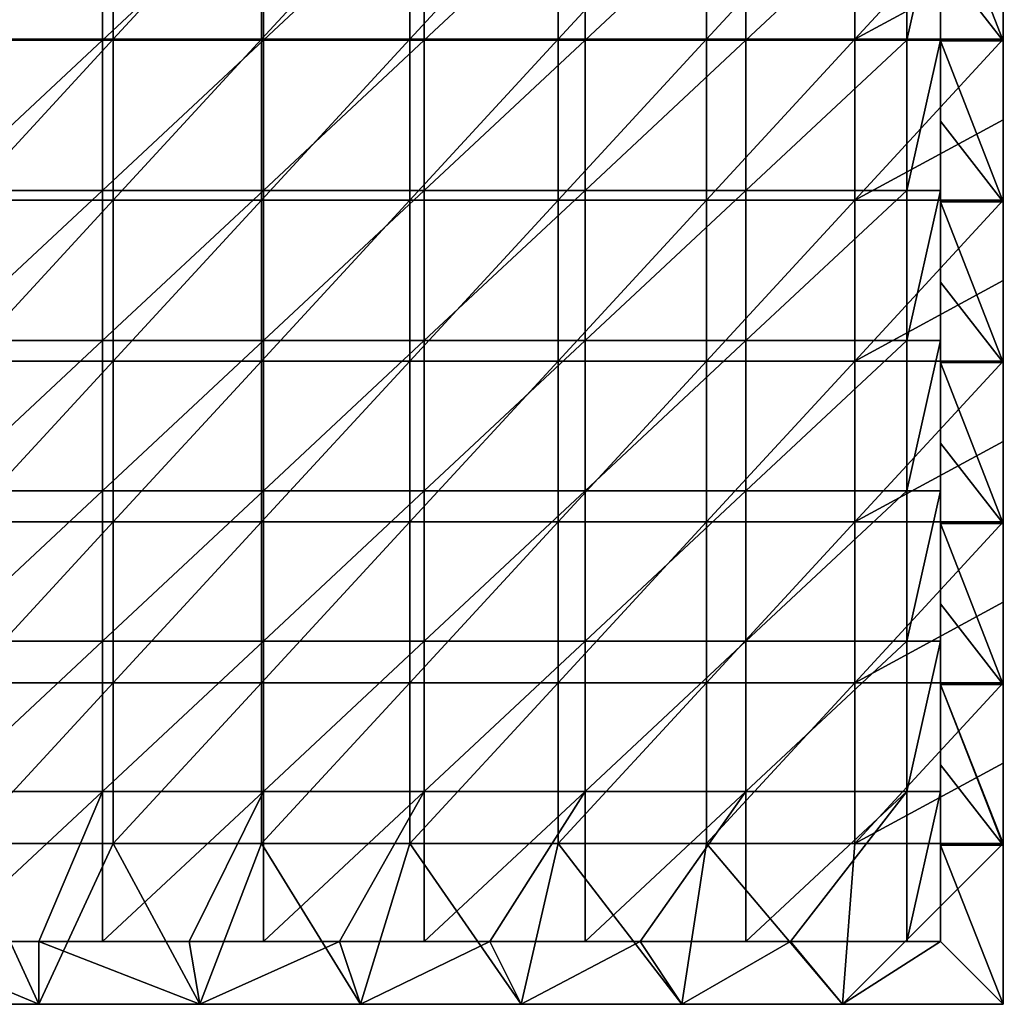
# Model space of a CAD drawing. Units: millimetres. Extents: x -300 to 300, y -600 to 10.
# Drawn here: x -6 to 300, y -600 to -294 of the extents above; entities that cross this region are included whole.
import ezdxf

# ---------------------------------------------------------------- set-up
doc = ezdxf.new("R2010")
doc.units = ezdxf.units.MM
doc.header["$LTSCALE"] = 65.185185
for name, color, linetype in [('1', 7, 'CONTINUOUS'), ('11', 7, 'CONTINUOUS'), ('3', 7, 'CONTINUOUS'), ('4', 7, 'CONTINUOUS'), ('6', 7, 'CONTINUOUS'), ('8', 7, 'CONTINUOUS'), ('9', 7, 'CONTINUOUS')]:
    doc.layers.add(name, color=color, linetype=linetype)

msp = doc.modelspace()

# ---------------------------------------------------------------- linework, layer by layer
at = {"layer": '1', "linetype": 'Continuous'}
for points in [[(-23.08, -249.7), (23.08, -249.7), (-23.08, -299.75), (-23.08, -249.7)], [(-23.08, -299.75), (23.08, -249.7), (23.08, -299.75), (-23.08, -299.75)], [(23.08, -249.7), (69.23, -249.7), (23.08, -299.75), (23.08, -249.7)], [(23.08, -299.75), (69.23, -249.7), (69.23, -299.75), (23.08, -299.75)], [(69.23, -249.7), (115.38, -249.7), (69.23, -299.75), (69.23, -249.7)], [(69.23, -299.75), (115.38, -249.7), (115.38, -299.75), (69.23, -299.75)], [(115.38, -249.7), (161.54, -249.7), (115.38, -299.75), (115.38, -249.7)], [(115.38, -299.75), (161.54, -249.7), (161.54, -299.75), (115.38, -299.75)], [(161.54, -249.7), (207.69, -249.7), (161.54, -299.75), (161.54, -249.7)], [(161.54, -299.75), (207.69, -249.7), (207.69, -299.75), (161.54, -299.75)], [(207.69, -249.7), (253.85, -249.7), (207.69, -299.75), (207.69, -249.7)], [(207.69, -299.75), (253.85, -249.7), (253.85, -299.75), (207.69, -299.75)], [(253.85, -249.7), (300, -249.7), (253.85, -299.75), (253.85, -249.7)], [(253.85, -299.75), (300, -249.7), (300, -274.73), (253.85, -299.75)], [(300, -299.75), (253.85, -299.75), (300, -274.73), (300, -299.75)], [(-23.08, -299.75), (23.08, -299.75), (-23.08, -349.8), (-23.08, -299.75)], [(-23.08, -349.8), (23.08, -299.75), (23.08, -349.8), (-23.08, -349.8)], [(23.08, -299.75), (69.23, -299.75), (23.08, -349.8), (23.08, -299.75)], [(23.08, -349.8), (69.23, -299.75), (69.23, -349.8), (23.08, -349.8)], [(69.23, -299.75), (115.38, -299.75), (69.23, -349.8), (69.23, -299.75)], [(69.23, -349.8), (115.38, -299.75), (115.38, -349.8), (69.23, -349.8)], [(115.38, -299.75), (161.54, -299.75), (115.38, -349.8), (115.38, -299.75)], [(115.38, -349.8), (161.54, -299.75), (161.54, -349.8), (115.38, -349.8)], [(161.54, -299.75), (207.69, -299.75), (161.54, -349.8), (161.54, -299.75)], [(161.54, -349.8), (207.69, -299.75), (207.69, -349.8), (161.54, -349.8)], [(207.69, -299.75), (253.85, -299.75), (207.69, -349.8), (207.69, -299.75)], [(207.69, -349.8), (253.85, -299.75), (253.85, -349.8), (207.69, -349.8)], [(253.85, -299.75), (300, -299.75), (253.85, -349.8), (253.85, -299.75)], [(253.85, -349.8), (300, -299.75), (300, -324.77), (253.85, -349.8)], [(300, -349.8), (253.85, -349.8), (300, -324.77), (300, -349.8)], [(-23.08, -349.8), (23.08, -349.8), (-23.08, -399.85), (-23.08, -349.8)], [(-23.08, -399.85), (23.08, -349.8), (23.08, -399.85), (-23.08, -399.85)], [(23.08, -349.8), (69.23, -349.8), (23.08, -399.85), (23.08, -349.8)], [(23.08, -399.85), (69.23, -349.8), (69.23, -399.85), (23.08, -399.85)], [(69.23, -349.8), (115.38, -349.8), (69.23, -399.85), (69.23, -349.8)], [(69.23, -399.85), (115.38, -349.8), (115.38, -399.85), (69.23, -399.85)], [(115.38, -349.8), (161.54, -349.8), (115.38, -399.85), (115.38, -349.8)], [(115.38, -399.85), (161.54, -349.8), (161.54, -399.85), (115.38, -399.85)], [(161.54, -349.8), (207.69, -349.8), (161.54, -399.85), (161.54, -349.8)], [(161.54, -399.85), (207.69, -349.8), (207.69, -399.85), (161.54, -399.85)], [(207.69, -349.8), (253.85, -349.8), (207.69, -399.85), (207.69, -349.8)], [(207.69, -399.85), (253.85, -349.8), (253.85, -399.85), (207.69, -399.85)], [(253.85, -349.8), (300, -349.8), (253.85, -399.85), (253.85, -349.8)], [(253.85, -399.85), (300, -349.8), (300, -374.82), (253.85, -399.85)], [(300, -399.85), (253.85, -399.85), (300, -374.82), (300, -399.85)], [(-23.08, -399.85), (23.08, -399.85), (-23.08, -449.9), (-23.08, -399.85)], [(-23.08, -449.9), (23.08, -399.85), (23.08, -449.9), (-23.08, -449.9)], [(23.08, -399.85), (69.23, -399.85), (23.08, -449.9), (23.08, -399.85)], [(23.08, -449.9), (69.23, -399.85), (69.23, -449.9), (23.08, -449.9)], [(69.23, -399.85), (115.38, -399.85), (69.23, -449.9), (69.23, -399.85)], [(69.23, -449.9), (115.38, -399.85), (115.38, -449.9), (69.23, -449.9)], [(115.38, -399.85), (161.54, -399.85), (115.38, -449.9), (115.38, -399.85)], [(115.38, -449.9), (161.54, -399.85), (161.54, -449.9), (115.38, -449.9)], [(161.54, -399.85), (207.69, -399.85), (161.54, -449.9), (161.54, -399.85)], [(161.54, -449.9), (207.69, -399.85), (207.69, -449.9), (161.54, -449.9)], [(207.69, -399.85), (253.85, -399.85), (207.69, -449.9), (207.69, -399.85)], [(207.69, -449.9), (253.85, -399.85), (253.85, -449.9), (207.69, -449.9)], [(253.85, -399.85), (300, -399.85), (253.85, -449.9), (253.85, -399.85)], [(253.85, -449.9), (300, -399.85), (300, -424.88), (253.85, -449.9)], [(300, -449.9), (253.85, -449.9), (300, -424.88), (300, -449.9)], [(-23.08, -449.9), (23.08, -449.9), (-23.08, -499.95), (-23.08, -449.9)], [(-23.08, -499.95), (23.08, -449.9), (23.08, -499.95), (-23.08, -499.95)], [(23.08, -449.9), (69.23, -449.9), (23.08, -499.95), (23.08, -449.9)], [(23.08, -499.95), (69.23, -449.9), (69.23, -499.95), (23.08, -499.95)], [(69.23, -449.9), (115.38, -449.9), (69.23, -499.95), (69.23, -449.9)], [(69.23, -499.95), (115.38, -449.9), (115.38, -499.95), (69.23, -499.95)], [(115.38, -449.9), (161.54, -449.9), (115.38, -499.95), (115.38, -449.9)], [(115.38, -499.95), (161.54, -449.9), (161.54, -499.95), (115.38, -499.95)], [(161.54, -449.9), (207.69, -449.9), (161.54, -499.95), (161.54, -449.9)], [(161.54, -499.95), (207.69, -449.9), (207.69, -499.95), (161.54, -499.95)], [(207.69, -449.9), (253.85, -449.9), (207.69, -499.95), (207.69, -449.9)], [(207.69, -499.95), (253.85, -449.9), (253.85, -499.95), (207.69, -499.95)], [(253.85, -449.9), (300, -449.9), (253.85, -499.95), (253.85, -449.9)], [(253.85, -499.95), (300, -449.9), (300, -474.93), (253.85, -499.95)], [(300, -499.95), (253.85, -499.95), (300, -474.93), (300, -499.95)], [(-23.08, -499.95), (23.08, -499.95), (-23.08, -550), (-23.08, -499.95)], [(-23.08, -550), (23.08, -499.95), (23.08, -550), (-23.08, -550)], [(23.08, -499.95), (69.23, -499.95), (23.08, -550), (23.08, -499.95)], [(23.08, -550), (69.23, -499.95), (69.23, -550), (23.08, -550)], [(69.23, -499.95), (115.38, -499.95), (69.23, -550), (69.23, -499.95)], [(69.23, -550), (115.38, -499.95), (115.38, -550), (69.23, -550)], [(115.38, -499.95), (161.54, -499.95), (115.38, -550), (115.38, -499.95)], [(115.38, -550), (161.54, -499.95), (161.54, -550), (115.38, -550)], [(161.54, -499.95), (207.69, -499.95), (161.54, -550), (161.54, -499.95)], [(161.54, -550), (207.69, -499.95), (207.69, -550), (161.54, -550)], [(207.69, -499.95), (253.85, -499.95), (207.69, -550), (207.69, -499.95)], [(207.69, -550), (253.85, -499.95), (253.85, -550), (207.69, -550)], [(253.85, -499.95), (300, -499.95), (253.85, -550), (253.85, -499.95)], [(253.85, -550), (300, -499.95), (300, -524.98), (253.85, -550)], [(300, -550), (253.85, -550), (300, -524.98), (300, -550)], [(-50, -600), (-23.08, -550), (0, -600), (-50, -600)], [(-23.08, -550), (23.08, -550), (0, -600), (-23.08, -550)], [(0, -600), (23.08, -550), (50, -600), (0, -600)], [(23.08, -550), (69.23, -550), (50, -600), (23.08, -550)], [(50, -600), (69.23, -550), (100, -600), (50, -600)], [(69.23, -550), (115.38, -550), (100, -600), (69.23, -550)], [(100, -600), (115.38, -550), (150, -600), (100, -600)], [(115.38, -550), (161.54, -550), (150, -600), (115.38, -550)], [(150, -600), (161.54, -550), (200, -600), (150, -600)], [(161.54, -550), (207.69, -550), (200, -600), (161.54, -550)], [(200, -600), (207.69, -550), (250, -600), (200, -600)], [(207.69, -550), (253.85, -550), (250, -600), (207.69, -550)], [(253.85, -550), (300, -550), (250, -600), (253.85, -550)], [(250, -600), (300, -550), (300, -600), (250, -600)]]:
    msp.add_3dface(points, dxfattribs=at)
at = {"layer": '11', "linetype": 'Continuous'}
for points in [[(-30.3, -253.25, 26.6), (-30.3, -300, 26.6), (19.75, -253.25, 26.6), (-30.3, -253.25, 26.6)], [(19.75, -253.25, 26.6), (-30.3, -300, 26.6), (19.75, -300, 26.6), (19.75, -253.25, 26.6)], [(19.75, -253.25, 26.6), (19.75, -300, 26.6), (69.8, -253.25, 26.6), (19.75, -253.25, 26.6)], [(69.8, -253.25, 26.6), (19.75, -300, 26.6), (69.8, -300, 26.6), (69.8, -253.25, 26.6)], [(69.8, -253.25, 26.6), (69.8, -300, 26.6), (119.85, -253.25, 26.6), (69.8, -253.25, 26.6)], [(119.85, -253.25, 26.6), (69.8, -300, 26.6), (119.85, -300, 26.6), (119.85, -253.25, 26.6)], [(119.85, -253.25, 26.6), (119.85, -300, 26.6), (169.9, -253.25, 26.6), (119.85, -253.25, 26.6)], [(169.9, -253.25, 26.6), (119.85, -300, 26.6), (169.9, -300, 26.6), (169.9, -253.25, 26.6)], [(169.9, -253.25, 26.6), (169.9, -300, 26.6), (219.95, -253.25, 26.6), (169.9, -253.25, 26.6)], [(219.95, -253.25, 26.6), (169.9, -300, 26.6), (219.95, -300, 26.6), (219.95, -253.25, 26.6)], [(219.95, -253.25, 26.6), (219.95, -300, 26.6), (270, -253.25, 26.6), (219.95, -253.25, 26.6)], [(270, -253.25, 26.6), (219.95, -300, 26.6), (270, -300, 26.6), (270, -253.25, 26.6)], [(280.5, -300, 26.6), (280.5, -253.25, 26.6), (270, -300, 26.6), (280.5, -300, 26.6)], [(280.5, -253.25, 26.6), (270, -253.25, 26.6), (270, -300, 26.6), (280.5, -253.25, 26.6)], [(-30.3, -300, 26.6), (-30.3, -346.75, 26.6), (19.75, -300, 26.6), (-30.3, -300, 26.6)], [(19.75, -300, 26.6), (-30.3, -346.75, 26.6), (19.75, -346.75, 26.6), (19.75, -300, 26.6)], [(19.75, -300, 26.6), (19.75, -346.75, 26.6), (69.8, -300, 26.6), (19.75, -300, 26.6)], [(69.8, -300, 26.6), (19.75, -346.75, 26.6), (69.8, -346.75, 26.6), (69.8, -300, 26.6)], [(69.8, -300, 26.6), (69.8, -346.75, 26.6), (119.85, -300, 26.6), (69.8, -300, 26.6)], [(119.85, -300, 26.6), (69.8, -346.75, 26.6), (119.85, -346.75, 26.6), (119.85, -300, 26.6)], [(119.85, -300, 26.6), (119.85, -346.75, 26.6), (169.9, -300, 26.6), (119.85, -300, 26.6)], [(169.9, -300, 26.6), (119.85, -346.75, 26.6), (169.9, -346.75, 26.6), (169.9, -300, 26.6)], [(169.9, -300, 26.6), (169.9, -346.75, 26.6), (219.95, -300, 26.6), (169.9, -300, 26.6)], [(219.95, -300, 26.6), (169.9, -346.75, 26.6), (219.95, -346.75, 26.6), (219.95, -300, 26.6)], [(219.95, -300, 26.6), (219.95, -346.75, 26.6), (270, -300, 26.6), (219.95, -300, 26.6)], [(270, -300, 26.6), (219.95, -346.75, 26.6), (270, -346.75, 26.6), (270, -300, 26.6)], [(280.5, -346.75, 26.6), (280.5, -300, 26.6), (270, -346.75, 26.6), (280.5, -346.75, 26.6)], [(280.5, -300, 26.6), (270, -300, 26.6), (270, -346.75, 26.6), (280.5, -300, 26.6)], [(-30.3, -346.75, 26.6), (-30.3, -393.5, 26.6), (19.75, -346.75, 26.6), (-30.3, -346.75, 26.6)], [(19.75, -346.75, 26.6), (-30.3, -393.5, 26.6), (19.75, -393.5, 26.6), (19.75, -346.75, 26.6)], [(19.75, -346.75, 26.6), (19.75, -393.5, 26.6), (69.8, -346.75, 26.6), (19.75, -346.75, 26.6)], [(69.8, -346.75, 26.6), (19.75, -393.5, 26.6), (69.8, -393.5, 26.6), (69.8, -346.75, 26.6)], [(69.8, -346.75, 26.6), (69.8, -393.5, 26.6), (119.85, -346.75, 26.6), (69.8, -346.75, 26.6)], [(119.85, -346.75, 26.6), (69.8, -393.5, 26.6), (119.85, -393.5, 26.6), (119.85, -346.75, 26.6)], [(119.85, -346.75, 26.6), (119.85, -393.5, 26.6), (169.9, -346.75, 26.6), (119.85, -346.75, 26.6)], [(169.9, -346.75, 26.6), (119.85, -393.5, 26.6), (169.9, -393.5, 26.6), (169.9, -346.75, 26.6)], [(169.9, -346.75, 26.6), (169.9, -393.5, 26.6), (219.95, -346.75, 26.6), (169.9, -346.75, 26.6)], [(219.95, -346.75, 26.6), (169.9, -393.5, 26.6), (219.95, -393.5, 26.6), (219.95, -346.75, 26.6)], [(219.95, -346.75, 26.6), (219.95, -393.5, 26.6), (270, -346.75, 26.6), (219.95, -346.75, 26.6)], [(270, -346.75, 26.6), (219.95, -393.5, 26.6), (270, -393.5, 26.6), (270, -346.75, 26.6)], [(280.5, -393.5, 26.6), (280.5, -346.75, 26.6), (270, -393.5, 26.6), (280.5, -393.5, 26.6)], [(280.5, -346.75, 26.6), (270, -346.75, 26.6), (270, -393.5, 26.6), (280.5, -346.75, 26.6)], [(-30.3, -393.5, 26.6), (-30.3, -440.25, 26.6), (19.75, -393.5, 26.6), (-30.3, -393.5, 26.6)], [(19.75, -393.5, 26.6), (-30.3, -440.25, 26.6), (19.75, -440.25, 26.6), (19.75, -393.5, 26.6)], [(19.75, -393.5, 26.6), (19.75, -440.25, 26.6), (69.8, -393.5, 26.6), (19.75, -393.5, 26.6)], [(69.8, -393.5, 26.6), (19.75, -440.25, 26.6), (69.8, -440.25, 26.6), (69.8, -393.5, 26.6)], [(69.8, -393.5, 26.6), (69.8, -440.25, 26.6), (119.85, -393.5, 26.6), (69.8, -393.5, 26.6)], [(119.85, -393.5, 26.6), (69.8, -440.25, 26.6), (119.85, -440.25, 26.6), (119.85, -393.5, 26.6)], [(119.85, -393.5, 26.6), (119.85, -440.25, 26.6), (169.9, -393.5, 26.6), (119.85, -393.5, 26.6)], [(169.9, -393.5, 26.6), (119.85, -440.25, 26.6), (169.9, -440.25, 26.6), (169.9, -393.5, 26.6)], [(169.9, -393.5, 26.6), (169.9, -440.25, 26.6), (219.95, -393.5, 26.6), (169.9, -393.5, 26.6)], [(219.95, -393.5, 26.6), (169.9, -440.25, 26.6), (219.95, -440.25, 26.6), (219.95, -393.5, 26.6)], [(219.95, -393.5, 26.6), (219.95, -440.25, 26.6), (270, -393.5, 26.6), (219.95, -393.5, 26.6)], [(270, -393.5, 26.6), (219.95, -440.25, 26.6), (270, -440.25, 26.6), (270, -393.5, 26.6)], [(280.5, -440.25, 26.6), (280.5, -393.5, 26.6), (270, -440.25, 26.6), (280.5, -440.25, 26.6)], [(280.5, -393.5, 26.6), (270, -393.5, 26.6), (270, -440.25, 26.6), (280.5, -393.5, 26.6)], [(-30.3, -440.25, 26.6), (-30.3, -487, 26.6), (19.75, -440.25, 26.6), (-30.3, -440.25, 26.6)], [(19.75, -440.25, 26.6), (-30.3, -487, 26.6), (19.75, -487, 26.6), (19.75, -440.25, 26.6)], [(19.75, -440.25, 26.6), (19.75, -487, 26.6), (69.8, -440.25, 26.6), (19.75, -440.25, 26.6)], [(69.8, -440.25, 26.6), (19.75, -487, 26.6), (69.8, -487, 26.6), (69.8, -440.25, 26.6)], [(69.8, -440.25, 26.6), (69.8, -487, 26.6), (119.85, -440.25, 26.6), (69.8, -440.25, 26.6)], [(119.85, -440.25, 26.6), (69.8, -487, 26.6), (119.85, -487, 26.6), (119.85, -440.25, 26.6)], [(119.85, -440.25, 26.6), (119.85, -487, 26.6), (169.9, -440.25, 26.6), (119.85, -440.25, 26.6)], [(169.9, -440.25, 26.6), (119.85, -487, 26.6), (169.9, -487, 26.6), (169.9, -440.25, 26.6)], [(169.9, -440.25, 26.6), (169.9, -487, 26.6), (219.95, -440.25, 26.6), (169.9, -440.25, 26.6)], [(219.95, -440.25, 26.6), (169.9, -487, 26.6), (219.95, -487, 26.6), (219.95, -440.25, 26.6)], [(219.95, -440.25, 26.6), (219.95, -487, 26.6), (270, -440.25, 26.6), (219.95, -440.25, 26.6)], [(270, -440.25, 26.6), (219.95, -487, 26.6), (270, -487, 26.6), (270, -440.25, 26.6)], [(280.5, -487, 26.6), (280.5, -440.25, 26.6), (270, -487, 26.6), (280.5, -487, 26.6)], [(280.5, -440.25, 26.6), (270, -440.25, 26.6), (270, -487, 26.6), (280.5, -440.25, 26.6)], [(-30.3, -487, 26.6), (-30.3, -533.75, 26.6), (19.75, -487, 26.6), (-30.3, -487, 26.6)], [(19.75, -487, 26.6), (-30.3, -533.75, 26.6), (19.75, -533.75, 26.6), (19.75, -487, 26.6)], [(19.75, -487, 26.6), (19.75, -533.75, 26.6), (69.8, -487, 26.6), (19.75, -487, 26.6)], [(69.8, -487, 26.6), (19.75, -533.75, 26.6), (69.8, -533.75, 26.6), (69.8, -487, 26.6)], [(69.8, -487, 26.6), (69.8, -533.75, 26.6), (119.85, -487, 26.6), (69.8, -487, 26.6)], [(119.85, -487, 26.6), (69.8, -533.75, 26.6), (119.85, -533.75, 26.6), (119.85, -487, 26.6)], [(119.85, -487, 26.6), (119.85, -533.75, 26.6), (169.9, -487, 26.6), (119.85, -487, 26.6)], [(169.9, -487, 26.6), (119.85, -533.75, 26.6), (169.9, -533.75, 26.6), (169.9, -487, 26.6)], [(169.9, -487, 26.6), (169.9, -533.75, 26.6), (219.95, -487, 26.6), (169.9, -487, 26.6)], [(219.95, -487, 26.6), (169.9, -533.75, 26.6), (219.95, -533.75, 26.6), (219.95, -487, 26.6)], [(219.95, -487, 26.6), (219.95, -533.75, 26.6), (270, -487, 26.6), (219.95, -487, 26.6)], [(270, -487, 26.6), (219.95, -533.75, 26.6), (270, -533.75, 26.6), (270, -487, 26.6)], [(280.5, -533.75, 26.6), (280.5, -487, 26.6), (270, -533.75, 26.6), (280.5, -533.75, 26.6)], [(280.5, -487, 26.6), (270, -487, 26.6), (270, -533.75, 26.6), (280.5, -487, 26.6)], [(-30.3, -580.5, 26.6), (0, -580.5, 26.6), (19.75, -533.75, 26.6), (-30.3, -580.5, 26.6)], [(-30.3, -533.75, 26.6), (-30.3, -580.5, 26.6), (19.75, -533.75, 26.6), (-30.3, -533.75, 26.6)], [(0, -580.5, 26.6), (19.75, -580.5, 26.6), (19.75, -533.75, 26.6), (0, -580.5, 26.6)], [(19.75, -580.5, 26.6), (46.75, -580.5, 26.6), (69.8, -533.75, 26.6), (19.75, -580.5, 26.6)], [(19.75, -533.75, 26.6), (19.75, -580.5, 26.6), (69.8, -533.75, 26.6), (19.75, -533.75, 26.6)], [(46.75, -580.5, 26.6), (69.8, -580.5, 26.6), (69.8, -533.75, 26.6), (46.75, -580.5, 26.6)], [(69.8, -580.5, 26.6), (93.5, -580.5, 26.6), (119.85, -533.75, 26.6), (69.8, -580.5, 26.6)], [(69.8, -533.75, 26.6), (69.8, -580.5, 26.6), (119.85, -533.75, 26.6), (69.8, -533.75, 26.6)], [(93.5, -580.5, 26.6), (119.85, -580.5, 26.6), (119.85, -533.75, 26.6), (93.5, -580.5, 26.6)], [(119.85, -580.5, 26.6), (140.25, -580.5, 26.6), (169.9, -533.75, 26.6), (119.85, -580.5, 26.6)], [(119.85, -533.75, 26.6), (119.85, -580.5, 26.6), (169.9, -533.75, 26.6), (119.85, -533.75, 26.6)], [(140.25, -580.5, 26.6), (169.9, -580.5, 26.6), (169.9, -533.75, 26.6), (140.25, -580.5, 26.6)], [(169.9, -580.5, 26.6), (187, -580.5, 26.6), (219.95, -533.75, 26.6), (169.9, -580.5, 26.6)], [(169.9, -533.75, 26.6), (169.9, -580.5, 26.6), (219.95, -533.75, 26.6), (169.9, -533.75, 26.6)], [(187, -580.5, 26.6), (219.95, -580.5, 26.6), (219.95, -533.75, 26.6), (187, -580.5, 26.6)], [(219.95, -580.5, 26.6), (233.75, -580.5, 26.6), (270, -533.75, 26.6), (219.95, -580.5, 26.6)], [(219.95, -533.75, 26.6), (219.95, -580.5, 26.6), (270, -533.75, 26.6), (219.95, -533.75, 26.6)], [(233.75, -580.5, 26.6), (270, -580.5, 26.6), (270, -533.75, 26.6), (233.75, -580.5, 26.6)], [(280.5, -580.5, 26.6), (280.5, -533.75, 26.6), (270, -580.5, 26.6), (280.5, -580.5, 26.6)], [(270, -580.5, 26.6), (280.5, -533.75, 26.6), (270, -533.75, 26.6), (270, -580.5, 26.6)]]:
    msp.add_3dface(points, dxfattribs=at)
at = {"layer": '3', "linetype": 'Continuous'}
for points in [[(300, -300.25, 37.7), (300, -274.73), (300, -250.2, 37.7), (300, -300.25, 37.7)], [(300, -299.75), (300, -274.73), (300, -300.25, 37.7), (300, -299.75)], [(300, -324.77), (300, -299.75), (300, -300.25, 37.7), (300, -324.77)], [(300, -350.3, 37.7), (300, -324.77), (300, -300.25, 37.7), (300, -350.3, 37.7)], [(300, -349.8), (300, -324.77), (300, -350.3, 37.7), (300, -349.8)], [(300, -374.82), (300, -349.8), (300, -350.3, 37.7), (300, -374.82)], [(300, -400.35, 37.7), (300, -374.82), (300, -350.3, 37.7), (300, -400.35, 37.7)], [(300, -399.85), (300, -374.82), (300, -400.35, 37.7), (300, -399.85)], [(300, -424.88), (300, -399.85), (300, -400.35, 37.7), (300, -424.88)], [(300, -450.4, 37.7), (300, -424.88), (300, -400.35, 37.7), (300, -450.4, 37.7)], [(300, -449.9), (300, -424.88), (300, -450.4, 37.7), (300, -449.9)], [(300, -474.93), (300, -449.9), (300, -450.4, 37.7), (300, -474.93)], [(300, -500.45, 37.7), (300, -474.93), (300, -450.4, 37.7), (300, -500.45, 37.7)], [(300, -499.95), (300, -474.93), (300, -500.45, 37.7), (300, -499.95)], [(300, -524.98), (300, -499.95), (300, -500.45, 37.7), (300, -524.98)], [(300, -550, 37.7), (300, -524.98), (300, -500.45, 37.7), (300, -550, 37.7)], [(300, -550), (300, -524.98), (300, -550, 37.7), (300, -550)], [(300, -600), (300, -550), (300, -600, 37.7), (300, -600)], [(300, -600, 37.7), (300, -550), (300, -550.5, 37.7), (300, -600, 37.7)], [(300, -550.5, 37.7), (300, -550), (300, -550, 37.7), (300, -550.5, 37.7)]]:
    msp.add_3dface(points, dxfattribs=at)
at = {"layer": '4', "linetype": 'Continuous'}
for points in [[(-50, -600), (0, -600), (-50, -600, 37.7), (-50, -600)], [(-50, -600, 37.7), (0, -600), (0, -600, 37.7), (-50, -600, 37.7)], [(0, -600), (50, -600), (0, -600, 37.7), (0, -600)], [(0, -600, 37.7), (50, -600), (50, -600, 37.7), (0, -600, 37.7)], [(50, -600), (100, -600), (50, -600, 37.7), (50, -600)], [(50, -600, 37.7), (100, -600), (100, -600, 37.7), (50, -600, 37.7)], [(100, -600), (150, -600), (100, -600, 37.7), (100, -600)], [(100, -600, 37.7), (150, -600), (150, -600, 37.7), (100, -600, 37.7)], [(150, -600), (200, -600), (150, -600, 37.7), (150, -600)], [(150, -600, 37.7), (200, -600), (200, -600, 37.7), (150, -600, 37.7)], [(200, -600), (250, -600), (200, -600, 37.7), (200, -600)], [(200, -600, 37.7), (250, -600), (250, -600, 37.7), (200, -600, 37.7)], [(250, -600), (300, -600), (250, -600, 37.7), (250, -600)], [(300, -600), (300, -600, 37.7), (250, -600, 37.7), (300, -600)]]:
    msp.add_3dface(points, dxfattribs=at)
at = {"layer": '6', "linetype": 'Continuous'}
for points in [[(300, -300.25, 37.7), (300, -250.2, 37.7), (280.5, -250.2, 37.7), (300, -300.25, 37.7)], [(300, -300.25, 37.7), (280.5, -250.2, 37.7), (280.5, -275.23, 37.7), (300, -300.25, 37.7)], [(280.5, -300.25, 37.7), (300, -300.25, 37.7), (280.5, -275.23, 37.7), (280.5, -300.25, 37.7)], [(300, -350.3, 37.7), (300, -300.25, 37.7), (280.5, -300.25, 37.7), (300, -350.3, 37.7)], [(300, -350.3, 37.7), (280.5, -300.25, 37.7), (280.5, -325.27, 37.7), (300, -350.3, 37.7)], [(280.5, -350.3, 37.7), (300, -350.3, 37.7), (280.5, -325.27, 37.7), (280.5, -350.3, 37.7)], [(300, -400.35, 37.7), (300, -350.3, 37.7), (280.5, -350.3, 37.7), (300, -400.35, 37.7)], [(300, -400.35, 37.7), (280.5, -350.3, 37.7), (280.5, -375.32, 37.7), (300, -400.35, 37.7)], [(280.5, -400.35, 37.7), (300, -400.35, 37.7), (280.5, -375.32, 37.7), (280.5, -400.35, 37.7)], [(300, -450.4, 37.7), (300, -400.35, 37.7), (280.5, -400.35, 37.7), (300, -450.4, 37.7)], [(300, -450.4, 37.7), (280.5, -400.35, 37.7), (280.5, -425.38, 37.7), (300, -450.4, 37.7)], [(280.5, -450.4, 37.7), (300, -450.4, 37.7), (280.5, -425.38, 37.7), (280.5, -450.4, 37.7)], [(300, -500.45, 37.7), (300, -450.4, 37.7), (280.5, -450.4, 37.7), (300, -500.45, 37.7)], [(300, -500.45, 37.7), (280.5, -450.4, 37.7), (280.5, -475.43, 37.7), (300, -500.45, 37.7)], [(280.5, -500.45, 37.7), (300, -500.45, 37.7), (280.5, -475.43, 37.7), (280.5, -500.45, 37.7)], [(300, -550.5, 37.7), (300, -550, 37.7), (280.5, -500.45, 37.7), (300, -550.5, 37.7)], [(300, -550.5, 37.7), (280.5, -500.45, 37.7), (280.5, -525.48, 37.7), (300, -550.5, 37.7)], [(300, -550, 37.7), (300, -500.45, 37.7), (280.5, -500.45, 37.7), (300, -550, 37.7)], [(280.5, -550.5, 37.7), (300, -550.5, 37.7), (280.5, -525.48, 37.7), (280.5, -550.5, 37.7)], [(300, -600, 37.7), (300, -550.5, 37.7), (280.5, -550.5, 37.7), (300, -600, 37.7)], [(280.5, -580.5, 37.7), (300, -600, 37.7), (280.5, -550.5, 37.7), (280.5, -580.5, 37.7)], [(-50, -600, 37.7), (0, -600, 37.7), (-46.75, -580.5, 37.7), (-50, -600, 37.7)], [(-46.75, -580.5, 37.7), (0, -600, 37.7), (0, -580.5, 37.7), (-46.75, -580.5, 37.7)], [(0, -600, 37.7), (50, -600, 37.7), (0, -580.5, 37.7), (0, -600, 37.7)], [(0, -580.5, 37.7), (50, -600, 37.7), (46.75, -580.5, 37.7), (0, -580.5, 37.7)], [(46.75, -580.5, 37.7), (50, -600, 37.7), (93.5, -580.5, 37.7), (46.75, -580.5, 37.7)], [(50, -600, 37.7), (100, -600, 37.7), (93.5, -580.5, 37.7), (50, -600, 37.7)], [(93.5, -580.5, 37.7), (100, -600, 37.7), (140.25, -580.5, 37.7), (93.5, -580.5, 37.7)], [(100, -600, 37.7), (150, -600, 37.7), (140.25, -580.5, 37.7), (100, -600, 37.7)], [(140.25, -580.5, 37.7), (150, -600, 37.7), (187, -580.5, 37.7), (140.25, -580.5, 37.7)], [(150, -600, 37.7), (200, -600, 37.7), (187, -580.5, 37.7), (150, -600, 37.7)], [(187, -580.5, 37.7), (200, -600, 37.7), (233.75, -580.5, 37.7), (187, -580.5, 37.7)], [(200, -600, 37.7), (250, -600, 37.7), (233.75, -580.5, 37.7), (200, -600, 37.7)], [(233.75, -580.5, 37.7), (250, -600, 37.7), (280.5, -580.5, 37.7), (233.75, -580.5, 37.7)], [(250, -600, 37.7), (300, -600, 37.7), (280.5, -580.5, 37.7), (250, -600, 37.7)]]:
    msp.add_3dface(points, dxfattribs=at)
at = {"layer": '8', "linetype": 'Continuous'}
for points in [[(280.5, -300, 26.6), (280.5, -275.23, 37.7), (280.5, -253.25, 26.6), (280.5, -300, 26.6)], [(280.5, -300.25, 37.7), (280.5, -275.23, 37.7), (280.5, -300, 26.6), (280.5, -300.25, 37.7)], [(280.5, -346.75, 26.6), (280.5, -300.25, 37.7), (280.5, -300, 26.6), (280.5, -346.75, 26.6)], [(280.5, -325.27, 37.7), (280.5, -300.25, 37.7), (280.5, -346.75, 26.6), (280.5, -325.27, 37.7)], [(280.5, -350.3, 37.7), (280.5, -325.27, 37.7), (280.5, -346.75, 26.6), (280.5, -350.3, 37.7)], [(280.5, -393.5, 26.6), (280.5, -350.3, 37.7), (280.5, -346.75, 26.6), (280.5, -393.5, 26.6)], [(280.5, -375.32, 37.7), (280.5, -350.3, 37.7), (280.5, -393.5, 26.6), (280.5, -375.32, 37.7)], [(280.5, -400.35, 37.7), (280.5, -375.32, 37.7), (280.5, -393.5, 26.6), (280.5, -400.35, 37.7)], [(280.5, -440.25, 26.6), (280.5, -400.35, 37.7), (280.5, -393.5, 26.6), (280.5, -440.25, 26.6)], [(280.5, -425.38, 37.7), (280.5, -400.35, 37.7), (280.5, -440.25, 26.6), (280.5, -425.38, 37.7)], [(280.5, -450.4, 37.7), (280.5, -425.38, 37.7), (280.5, -440.25, 26.6), (280.5, -450.4, 37.7)], [(280.5, -487, 26.6), (280.5, -450.4, 37.7), (280.5, -440.25, 26.6), (280.5, -487, 26.6)], [(280.5, -475.43, 37.7), (280.5, -450.4, 37.7), (280.5, -487, 26.6), (280.5, -475.43, 37.7)], [(280.5, -500.45, 37.7), (280.5, -475.43, 37.7), (280.5, -487, 26.6), (280.5, -500.45, 37.7)], [(280.5, -533.75, 26.6), (280.5, -500.45, 37.7), (280.5, -487, 26.6), (280.5, -533.75, 26.6)], [(280.5, -525.48, 37.7), (280.5, -500.45, 37.7), (280.5, -533.75, 26.6), (280.5, -525.48, 37.7)], [(280.5, -550.5, 37.7), (280.5, -525.48, 37.7), (280.5, -533.75, 26.6), (280.5, -550.5, 37.7)], [(280.5, -580.5, 26.6), (280.5, -550.5, 37.7), (280.5, -533.75, 26.6), (280.5, -580.5, 26.6)], [(280.5, -580.5, 37.7), (280.5, -550.5, 37.7), (280.5, -580.5, 26.6), (280.5, -580.5, 37.7)]]:
    msp.add_3dface(points, dxfattribs=at)
at = {"layer": '9', "linetype": 'Continuous'}
for points in [[(-46.75, -580.5, 37.7), (0, -580.5, 37.7), (-46.75, -580.5, 26.6), (-46.75, -580.5, 37.7)], [(-46.75, -580.5, 26.6), (0, -580.5, 37.7), (-30.3, -580.5, 26.6), (-46.75, -580.5, 26.6)], [(-30.3, -580.5, 26.6), (0, -580.5, 37.7), (0, -580.5, 26.6), (-30.3, -580.5, 26.6)], [(0, -580.5, 37.7), (46.75, -580.5, 37.7), (0, -580.5, 26.6), (0, -580.5, 37.7)], [(0, -580.5, 26.6), (46.75, -580.5, 37.7), (19.75, -580.5, 26.6), (0, -580.5, 26.6)], [(19.75, -580.5, 26.6), (46.75, -580.5, 37.7), (46.75, -580.5, 26.6), (19.75, -580.5, 26.6)], [(46.75, -580.5, 37.7), (93.5, -580.5, 37.7), (46.75, -580.5, 26.6), (46.75, -580.5, 37.7)], [(46.75, -580.5, 26.6), (93.5, -580.5, 37.7), (69.8, -580.5, 26.6), (46.75, -580.5, 26.6)], [(69.8, -580.5, 26.6), (93.5, -580.5, 37.7), (93.5, -580.5, 26.6), (69.8, -580.5, 26.6)], [(93.5, -580.5, 37.7), (140.25, -580.5, 37.7), (93.5, -580.5, 26.6), (93.5, -580.5, 37.7)], [(93.5, -580.5, 26.6), (140.25, -580.5, 37.7), (119.85, -580.5, 26.6), (93.5, -580.5, 26.6)], [(119.85, -580.5, 26.6), (140.25, -580.5, 37.7), (140.25, -580.5, 26.6), (119.85, -580.5, 26.6)], [(140.25, -580.5, 37.7), (187, -580.5, 37.7), (140.25, -580.5, 26.6), (140.25, -580.5, 37.7)], [(140.25, -580.5, 26.6), (187, -580.5, 37.7), (169.9, -580.5, 26.6), (140.25, -580.5, 26.6)], [(169.9, -580.5, 26.6), (187, -580.5, 37.7), (187, -580.5, 26.6), (169.9, -580.5, 26.6)], [(187, -580.5, 37.7), (233.75, -580.5, 37.7), (187, -580.5, 26.6), (187, -580.5, 37.7)], [(187, -580.5, 26.6), (233.75, -580.5, 37.7), (219.95, -580.5, 26.6), (187, -580.5, 26.6)], [(219.95, -580.5, 26.6), (233.75, -580.5, 37.7), (233.75, -580.5, 26.6), (219.95, -580.5, 26.6)], [(233.75, -580.5, 37.7), (280.5, -580.5, 37.7), (233.75, -580.5, 26.6), (233.75, -580.5, 37.7)], [(233.75, -580.5, 26.6), (280.5, -580.5, 37.7), (270, -580.5, 26.6), (233.75, -580.5, 26.6)], [(280.5, -580.5, 37.7), (280.5, -580.5, 26.6), (270, -580.5, 26.6), (280.5, -580.5, 37.7)]]:
    msp.add_3dface(points, dxfattribs=at)

doc.saveas('drawing.dxf')
